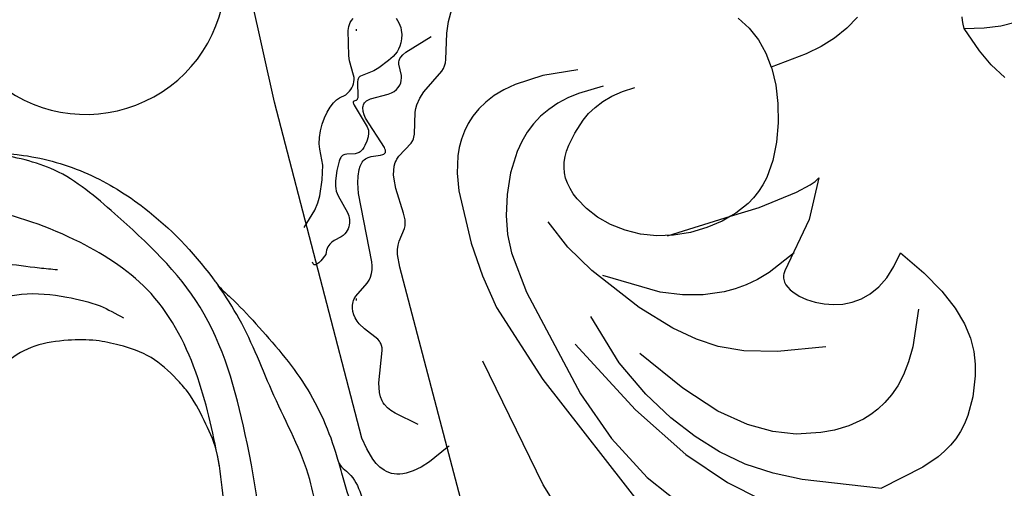
# Model space of a CAD drawing. Units: millimetres. Extents: x 1495 to 4015, y 1206 to 1800.
# Drawn here: x 3588 to 3646, y 1609 to 1637 of the extents above; entities that cross this region are included whole.
import ezdxf
from ezdxf.xclip import XClip

# ---------------------------------------------------------------- set-up
doc = ezdxf.new("R2010")
doc.units = ezdxf.units.MM
doc.header["$XCLIPFRAME"] = 2
doc.linetypes.add('DOT', pattern=[6.35, 0, -6.35])
doc.linetypes.add('HIDDEN', pattern=[9.525, 6.35, -3.175])
for name, color, linetype in [('2018-圖筆規範-輪廓線', 8, 'Continuous'), ('A-04.尺寸標註', 4, 'Continuous'), ('H&k Decorate detail1', 8, 'Continuous'), ('H-08.木作(細線)', 8, 'Continuous'), ('格子', 1, 'Continuous')]:
    doc.layers.add(name, color=color, linetype=linetype)
doc.layers.add('logo', color=8, linetype='Continuous', plot=False)
doc.styles.get("Standard").update_dxf_attribs({"font": 'arial.ttf'})
doc.styles.add('新細明體', font='PMingLiU.ttf')
doc.dimstyles.new('2', dxfattribs={"dimtxt": 5, "dimasz": 1.5, "dimexe": 1, "dimexo": 1, "dimgap": 0.6, "dimtad": 2, "dimdec": 0, "dimtxsty": '新細明體', "dimblk": 'ARCHTICK', "dimcen": 5, "dimclrd": 8, "dimclre": 8, "dimclrt": 4, "dimadec": 0, "dimazin": 0, "dimtfac": 1, "dimtdec": 0, "dimtix": 1, "dimtmove": 2, "dimatfit": 3, "dimldrblk": 'OPEN90', "dimfxl": 1.25, "dimlwd": 9, "dimlwe": 9, "dimarcsym": 0})

# ---------------------------------------------------------------- blocks, each defined once
blk = doc.blocks.new('WC-8137S')
blk.add_arc((219.23, -1.903), 7.934, 190.8579, 317.2468)
blk = doc.blocks.new('WC-8222R')
for p, q in [((50.288, 47.064), (51.225, 46.447)), ((51.225, 46.447), (52.181, 45.971)), ((52.181, 45.971), (53.697, 45.412)), ((53.697, 45.412), (53.949, 45.413)), ((53.949, 45.413), (54.182, 45.434)), ((54.182, 45.434), (54.394, 45.476)), ((33.563, 41.072), (32.379, 40.633)), ((34.232, 41.241), (33.563, 41.072)), ((34.967, 41.344), (34.232, 41.241)), ((35.784, 41.344), (34.967, 41.344)), ((36.702, 41.205), (35.784, 41.344)), ((37.736, 40.892), (36.702, 41.205)), ((38.905, 40.367), (37.736, 40.892)), ((32.379, 40.633), (31.382, 40.08)), ((40.223, 39.595), (38.905, 40.367)), ((30.951, 39.762), (30.564, 39.417)), ((31.382, 40.08), (30.951, 39.762)), ((30.564, 39.417), (30.219, 39.046)), ((41.709, 38.539), (40.223, 39.595)), ((55.871, 39.452), (55.39, 38.662)), ((29.915, 38.65), (29.651, 38.228)), ((30.219, 39.046), (29.915, 38.65)), ((41.012, 37.965), (41.709, 38.539)), ((55.39, 38.662), (54.996, 37.826)), ((29.651, 38.228), (29.421, 37.775)), ((40.465, 37.384), (41.012, 37.965)), ((29.421, 37.775), (29.04, 36.753)), ((40.058, 36.798), (40.465, 37.384)), ((54.996, 37.826), (54.702, 36.933)), ((39.777, 36.213), (40.058, 36.798)), ((54.702, 36.933), (54.492, 35.97)), ((29.04, 36.753), (28.43, 34.073)), ((39.612, 35.63), (39.777, 36.213)), ((39.549, 35.055), (39.612, 35.63)), ((54.492, 35.97), (54.243, 33.771)), ((39.577, 34.491), (39.549, 35.055)), ((39.684, 33.941), (39.577, 34.491)), ((47.181, 34.919), (44.927, 33.758)), ((46.9, 34.313), (47.034, 34.654)), ((47.034, 34.654), (47.181, 34.919)), ((39.858, 33.411), (39.684, 33.941)), ((46.671, 33.431), (46.9, 34.313)), ((40.087, 32.915), (39.858, 33.411)), ((44.927, 33.758), (42.321, 31.616)), ((46.341, 31.055), (46.671, 33.431)), ((50.942, 33.366), (49.852, 32.992)), ((52.051, 33.625), (50.942, 33.366)), ((53.128, 33.763), (52.051, 33.625)), ((54.154, 33.776), (53.128, 33.763)), ((54.242, 33.765), (54.154, 33.776)), ((40.361, 32.467), (40.087, 32.915)), ((49.852, 32.992), (48.84, 32.509)), ((40.668, 32.081), (40.361, 32.467)), ((48.84, 32.509), (47.961, 31.925)), ((40.997, 31.774), (40.668, 32.081)), ((41.166, 31.654), (40.997, 31.774)), ((41.337, 31.559), (41.166, 31.654)), ((41.508, 31.492), (41.337, 31.559)), ((42.164, 31.526), (42.085, 31.493)), ((42.321, 31.616), (42.164, 31.526)), ((47.588, 31.597), (47.261, 31.247)), ((47.961, 31.925), (47.588, 31.597)), ((41.677, 31.452), (41.508, 31.492)), ((41.761, 31.444), (41.677, 31.452)), ((41.843, 31.444), (41.761, 31.444)), ((41.925, 31.452), (41.843, 31.444)), ((42.006, 31.468), (41.925, 31.452)), ((42.085, 31.493), (42.006, 31.468)), ((46.243, 29.277), (46.341, 31.055)), ((47.261, 31.247), (46.975, 30.876)), ((46.73, 30.484), (46.346, 29.641)), ((46.975, 30.876), (46.73, 30.484)), ((46.346, 29.641), (46.243, 29.277)), ((24.412, 9.826), (36.999, 9.665)), ((36.999, 9.665), (36.431, 8.451)), ((36.431, 8.451), (36.248, 7.884)), ((36.248, 7.884), (36.144, 7.383)), ((36.144, 7.383), (36.114, 6.944)), ((36.114, 6.944), (36.125, 6.747)), ((36.125, 6.747), (36.151, 6.563)), ((36.151, 6.563), (36.192, 6.392)), ((36.192, 6.392), (36.248, 6.234)), ((36.248, 6.234), (36.317, 6.087)), ((36.317, 6.087), (36.399, 5.952)), ((36.399, 5.952), (36.493, 5.828)), ((36.493, 5.828), (36.598, 5.715)), ((36.598, 5.715), (36.837, 5.516)), ((36.837, 5.516), (37.111, 5.352)), ((37.111, 5.352), (37.413, 5.217)), ((37.413, 5.217), (38.074, 5.02)), ((38.074, 5.02), (38.768, 4.886)), ((38.768, 4.886), (59.354, 4.697)), ((59.354, 4.697), (69.668, 4.958))]:
    blk.add_line(p, q)
at = {"layer": 'H&k Decorate detail1'}
for p, q in [((53.315, 47.573), (53.317, 48.441)), ((53.436, 46.568), (53.315, 47.573)), ((53.697, 45.412), (53.436, 46.568)), ((38.206, 38.762), (36.119, 37.891)), ((35.313, 37.43), (34.644, 36.957)), ((36.119, 37.891), (35.313, 37.43)), ((34.644, 36.957), (34.097, 36.474)), ((34.097, 36.474), (33.657, 35.984)), ((33.657, 35.984), (33.308, 35.492)), ((33.308, 35.492), (33.035, 35)), ((32.823, 34.512), (32.666, 34.03)), ((33.035, 35), (32.823, 34.512)), ((28.426, 34.06), (30.071, 29.637)), ((32.666, 34.03), (32.487, 33.092)), ((55.114, 33.663), (54.242, 33.762)), ((55.996, 33.423), (55.114, 33.663)), ((56.792, 33.055), (55.996, 33.423)), ((32.487, 33.092), (32.451, 32.202)), ((37.365, 32.89), (37.788, 30.05)), ((57.528, 32.565), (56.792, 33.055)), ((32.451, 32.202), (32.506, 31.377)), ((43.22, 32.42), (42.46, 30.706)), ((32.506, 31.377), (32.769, 29.936)), ((42.46, 30.706), (42.226, 29.928)), ((32.769, 29.936), (33.249, 28.624)), ((37.788, 30.05), (38.303, 28.115)), ((42.226, 29.928), (42.076, 29.196)), ((30.071, 29.637), (30.852, 28.049)), ((42.076, 29.196), (41.999, 28.502)), ((46.028, 25.38), (46.243, 29.277)), ((46.243, 29.277), (46.087, 28.726)), ((33.249, 28.624), (34.014, 27.265)), ((46.087, 28.726), (45.934, 27.752)), ((30.852, 28.049), (31.78, 26.576)), ((38.303, 28.115), (38.931, 26.713)), ((41.999, 28.502), (41.987, 27.841)), ((41.987, 27.841), (42.115, 26.593)), ((45.934, 27.752), (45.893, 26.745)), ((30.97, 25.289), (29.515, 26.993)), ((34.014, 27.265), (35.218, 25.769)), ((31.78, 26.576), (32.851, 25.267)), ((38.931, 26.713), (39.672, 25.557)), ((42.115, 26.593), (42.403, 25.394)), ((45.893, 26.745), (45.969, 25.738)), ((35.218, 25.769), (37.035, 24.071)), ((45.969, 25.738), (46.172, 24.764)), ((33.187, 23.304), (30.97, 25.289)), ((32.851, 25.267), (34.08, 24.083)), ((39.672, 25.557), (40.625, 24.356)), ((42.403, 25.394), (42.886, 24.148)), ((54.975, 24.859), (55.016, 25.622)), ((32.42, 20.742), (27.06, 24.874)), ((46.172, 24.764), (46.504, 23.85)), ((54.859, 24.182), (54.975, 24.859)), ((34.08, 24.083), (35.505, 22.965)), ((37.035, 24.071), (39.641, 22.103)), ((40.625, 24.356), (42.308, 22.723)), ((42.886, 24.148), (44.673, 21.083)), ((54.681, 23.583), (54.859, 24.182)), ((46.504, 23.85), (46.949, 23.014)), ((54.451, 23.054), (54.681, 23.583)), ((55.559, 23.825), (55.493, 22.31)), ((36.467, 21.044), (33.187, 23.304)), ((35.505, 22.965), (37.226, 21.867)), ((46.949, 23.014), (47.487, 22.269)), ((54.183, 22.59), (54.451, 23.054)), ((42.308, 22.723), (45.119, 20.52)), ((47.487, 22.269), (48.097, 21.628)), ((53.887, 22.183), (54.183, 22.59)), ((55.493, 22.31), (55.383, 21.617)), ((56.86, 22.607), (57.032, 20.496)), ((37.226, 21.867), (39.416, 20.778)), ((48.097, 21.628), (48.758, 21.103)), ((53.261, 21.511), (53.887, 22.183)), ((55.383, 21.617), (55.22, 20.968)), ((41.112, 18.517), (36.467, 21.044)), ((48.758, 21.103), (49.446, 20.707)), ((52.647, 20.992), (53.261, 21.511)), ((39.54, 16.144), (29.491, 20.609)), ((35.171, 19.256), (32.42, 20.742)), ((39.416, 20.778), (42.49, 19.803)), ((45.119, 20.52), (46.8, 19.492)), ((49.446, 20.707), (49.792, 20.561)), ((49.792, 20.561), (50.137, 20.452)), ((50.137, 20.452), (50.476, 20.38)), ((51.439, 20.406), (51.745, 20.495)), ((51.745, 20.495), (52.046, 20.622)), ((52.046, 20.622), (52.346, 20.788)), ((52.346, 20.788), (52.647, 20.992)), ((55.22, 20.968), (55, 20.36)), ((57.032, 20.496), (56.921, 18.785)), ((50.476, 20.38), (50.807, 20.348)), ((50.807, 20.348), (51.127, 20.357)), ((51.127, 20.357), (51.439, 20.406)), ((55, 20.36), (54.724, 19.795)), ((46.8, 19.492), (48.541, 18.721)), ((54.388, 19.27), (53.991, 18.786)), ((54.724, 19.795), (54.388, 19.27)), ((38.173, 18.108), (35.171, 19.256)), ((53.991, 18.786), (53.534, 18.343)), ((56.921, 18.785), (56.774, 18.062)), ((44.799, 16.464), (38.173, 18.108)), ((53.534, 18.343), (53.025, 17.94)), ((24.295, 17.703), (33.476, 14.655)), ((53.025, 17.94), (51.896, 17.256)), ((56.774, 18.062), (56.573, 17.42)), ((51.896, 17.256), (50.693, 16.736)), ((56.573, 17.42), (56.324, 16.851)), ((47.291, 16.16), (44.799, 16.464)), ((49.504, 16.383), (48.389, 16.196)), ((50.693, 16.736), (49.504, 16.383)), ((56.033, 16.349), (55.705, 15.908)), ((56.324, 16.851), (56.033, 16.349)), ((44.352, 14.519), (39.54, 16.144)), ((48.389, 16.196), (47.291, 16.16)), ((55.705, 15.908), (55.344, 15.523)), ((60.844, 15.59), (61.486, 15.86)), ((61.486, 15.86), (62.149, 16.22)), ((54.952, 15.191), (54.533, 14.907)), ((55.344, 15.523), (54.952, 15.191)), ((59.348, 15.16), (60.844, 15.59)), ((33.476, 14.655), (41.461, 12.955)), ((54.09, 14.668), (53.625, 14.471)), ((54.533, 14.907), (54.09, 14.668)), ((57.801, 13.422), (58.73, 14.758)), ((58.73, 14.758), (58.859, 14.887)), ((58.859, 14.887), (59.003, 14.997)), ((59.003, 14.997), (59.166, 15.086)), ((59.166, 15.086), (59.348, 15.16)), ((60.337, 12.951), (60.877, 14.643)), ((46.374, 14.157), (44.352, 14.519)), ((48.413, 13.982), (46.374, 14.157)), ((51.607, 14.016), (48.413, 13.982)), ((52.641, 14.184), (51.607, 14.016)), ((53.625, 14.471), (52.641, 14.184)), ((56.953, 12.733), (57.143, 12.843)), ((57.143, 12.843), (57.493, 13.109)), ((57.493, 13.109), (57.801, 13.422)), ((60.235, 12.752), (60.337, 12.951)), ((61.162, 12.901), (60.95, 12.811)), ((61.408, 12.974), (61.162, 12.901)), ((61.68, 13.015), (61.408, 12.974)), ((61.825, 13.019), (61.68, 13.015)), ((61.974, 13.01), (61.825, 13.019)), ((62.125, 12.985), (61.974, 13.01)), ((62.279, 12.944), (62.125, 12.985)), ((62.435, 12.883), (62.279, 12.944)), ((55.327, 12.203), (55.505, 12.288)), ((55.505, 12.288), (56.754, 12.641)), ((56.754, 12.641), (56.953, 12.733)), ((58.649, 12.225), (58.78, 12.295)), ((58.78, 12.295), (58.918, 12.344)), ((58.918, 12.344), (59.059, 12.372)), ((59.059, 12.372), (59.757, 12.382)), ((59.757, 12.382), (59.822, 12.396)), ((59.822, 12.396), (59.886, 12.418)), ((59.886, 12.418), (59.949, 12.448)), ((59.949, 12.448), (60.01, 12.486)), ((60.01, 12.486), (60.069, 12.535)), ((60.069, 12.535), (60.126, 12.596)), ((60.126, 12.596), (60.235, 12.752)), ((60.37, 12.317), (60.272, 12.168)), ((60.482, 12.457), (60.37, 12.317)), ((60.614, 12.587), (60.482, 12.457)), ((60.769, 12.705), (60.614, 12.587)), ((60.95, 12.811), (60.769, 12.705)), ((54.46, 11.075), (55.033, 11.958)), ((55.033, 11.958), (55.169, 12.095)), ((55.169, 12.095), (55.245, 12.153)), ((55.245, 12.153), (55.327, 12.203)), ((58.201, 11.547), (58.253, 11.727)), ((58.253, 11.727), (58.326, 11.884)), ((58.326, 11.884), (58.419, 12.02)), ((58.419, 12.02), (58.527, 12.133)), ((58.527, 12.133), (58.649, 12.225)), ((60.104, 11.851), (59.826, 11.183)), ((60.272, 12.168), (60.104, 11.851)), ((58.152, 10.262), (58.173, 11.346)), ((58.173, 11.346), (58.201, 11.547)), ((59.826, 11.183), (59.728, 10.862)), ((50.531, 10.482), (50.712, 10.513)), ((50.712, 10.513), (51.116, 10.521)), ((51.116, 10.521), (52.639, 10.424)), ((53.466, 10.502), (53.717, 10.566)), ((53.717, 10.566), (53.946, 10.654)), ((53.946, 10.654), (54.147, 10.769)), ((54.147, 10.769), (54.235, 10.837)), ((54.235, 10.837), (54.316, 10.911)), ((54.316, 10.911), (54.46, 11.075)), ((59.728, 10.862), (59.617, 10.016)), ((49.566, 9.869), (50.21, 10.342)), ((50.21, 10.342), (50.364, 10.425)), ((50.364, 10.425), (50.531, 10.482)), ((52.639, 10.424), (53.199, 10.459)), ((53.199, 10.459), (53.466, 10.502)), ((54.779, 10.024), (54.78, 10.171)), ((54.828, 9.474), (54.779, 10.024)), ((54.78, 10.171), (54.79, 10.233)), ((54.79, 10.233), (54.798, 10.26)), ((54.798, 10.26), (54.809, 10.285)), ((54.809, 10.285), (54.822, 10.307)), ((54.822, 10.307), (54.838, 10.326)), ((54.838, 10.326), (54.856, 10.342)), ((54.856, 10.342), (54.878, 10.356)), ((54.878, 10.356), (54.904, 10.366)), ((54.904, 10.366), (54.932, 10.373)), ((54.932, 10.373), (54.963, 10.377)), ((54.963, 10.377), (54.998, 10.378)), ((54.998, 10.378), (55.075, 10.373)), ((55.075, 10.373), (55.162, 10.358)), ((55.162, 10.358), (57.117, 9.696)), ((58.022, 9.866), (58.063, 9.929)), ((58.063, 9.929), (58.095, 10.001)), ((58.095, 10.001), (58.12, 10.081)), ((58.12, 10.081), (58.152, 10.262)), ((59.582, 9.937), (59.557, 9.901)), ((59.602, 9.975), (59.582, 9.937)), ((59.617, 10.016), (59.602, 9.975)), ((60.952, 9.631), (62.415, 9.96)), ((62.415, 9.96), (62.522, 9.996)), ((62.522, 9.996), (62.628, 10.044)), ((62.628, 10.044), (62.733, 10.106)), ((62.733, 10.106), (62.836, 10.185)), ((62.836, 10.185), (62.936, 10.284)), ((62.936, 10.284), (63.031, 10.406)), ((37.063, 9.801), (36.999, 9.665)), ((36.999, 9.665), (48.067, 9.523)), ((48.067, 9.523), (48.813, 9.583)), ((48.813, 9.583), (49.107, 9.656)), ((49.107, 9.656), (49.355, 9.754)), ((49.355, 9.754), (49.566, 9.869)), ((54.82, 9.285), (54.828, 9.474)), ((55.789, 9.44), (55.557, 9.269)), ((56.016, 9.57), (55.789, 9.44)), ((56.208, 9.652), (56.016, 9.57)), ((56.298, 9.674), (56.208, 9.652)), ((56.389, 9.685), (56.298, 9.674)), ((56.486, 9.683), (56.389, 9.685)), ((56.593, 9.668), (56.486, 9.683)), ((58.04, 9.228), (56.593, 9.668)), ((57.117, 9.696), (57.334, 9.664)), ((57.334, 9.664), (57.531, 9.658)), ((57.531, 9.658), (57.621, 9.665)), ((57.621, 9.665), (57.705, 9.679)), ((57.705, 9.679), (57.783, 9.7)), ((57.783, 9.7), (57.853, 9.729)), ((57.853, 9.729), (57.917, 9.767)), ((57.917, 9.767), (57.974, 9.812)), ((57.974, 9.812), (58.022, 9.866)), ((58.273, 9.387), (58.261, 9.265)), ((58.281, 9.414), (58.273, 9.387)), ((58.293, 9.441), (58.281, 9.414)), ((58.302, 9.454), (58.293, 9.441)), ((58.311, 9.467), (58.302, 9.454)), ((58.323, 9.48), (58.311, 9.467)), ((58.337, 9.492), (58.323, 9.48)), ((58.37, 9.515), (58.337, 9.492)), ((58.413, 9.537), (58.37, 9.515)), ((58.464, 9.557), (58.413, 9.537)), ((59.33, 9.762), (58.464, 9.557)), ((58.978, 9.252), (59.064, 9.34)), ((59.064, 9.34), (59.16, 9.422)), ((59.16, 9.422), (59.265, 9.494)), ((59.265, 9.494), (59.379, 9.552)), ((59.443, 9.81), (59.33, 9.762)), ((59.379, 9.552), (59.5, 9.594)), ((59.488, 9.838), (59.443, 9.81)), ((59.526, 9.868), (59.488, 9.838)), ((59.5, 9.594), (59.629, 9.618)), ((59.557, 9.901), (59.526, 9.868)), ((59.629, 9.618), (59.763, 9.626)), ((59.763, 9.626), (60.646, 9.587)), ((60.646, 9.587), (60.952, 9.631)), ((54.432, 8.697), (54.58, 8.816)), ((54.58, 8.816), (54.643, 8.881)), ((54.643, 8.881), (54.698, 8.952)), ((54.698, 8.952), (54.744, 9.028)), ((54.744, 9.028), (54.78, 9.109)), ((54.78, 9.109), (54.805, 9.195)), ((54.805, 9.195), (54.82, 9.285)), ((55.228, 8.772), (55.221, 8.711)), ((55.241, 8.833), (55.228, 8.772)), ((55.261, 8.893), (55.241, 8.833)), ((55.289, 8.952), (55.261, 8.893)), ((55.361, 9.064), (55.289, 8.952)), ((55.452, 9.17), (55.361, 9.064)), ((55.557, 9.269), (55.452, 9.17)), ((58.144, 9.21), (58.04, 9.228)), ((58.181, 9.208), (58.144, 9.21)), ((58.197, 9.209), (58.181, 9.208)), ((58.21, 9.212), (58.197, 9.209)), ((58.221, 9.215), (58.21, 9.212)), ((58.231, 9.22), (58.221, 9.215)), ((58.239, 9.225), (58.231, 9.22)), ((58.246, 9.232), (58.239, 9.225)), ((58.251, 9.239), (58.246, 9.232)), ((58.256, 9.247), (58.251, 9.239)), ((58.259, 9.256), (58.256, 9.247)), ((58.261, 9.265), (58.259, 9.256)), ((58.657, 8.482), (58.757, 8.89)), ((58.757, 8.89), (58.793, 8.976)), ((58.793, 8.976), (58.842, 9.066)), ((58.842, 9.066), (58.904, 9.159)), ((58.904, 9.159), (58.978, 9.252)), ((38.749, 8.338), (39.722, 7.161)), ((48.768, 8.005), (52.887, 8.215)), ((52.887, 8.215), (53.515, 8.33)), ((53.515, 8.33), (53.887, 8.438)), ((53.887, 8.438), (54.262, 8.596)), ((54.262, 8.596), (54.432, 8.697)), ((55.221, 8.711), (55.224, 8.585)), ((55.224, 8.585), (55.317, 8.093)), ((58.456, 8.072), (58.585, 8.293)), ((58.585, 8.293), (58.657, 8.482)), ((47.753, 7.575), (47.91, 7.71)), ((47.91, 7.71), (48.092, 7.817)), ((48.092, 7.817), (48.297, 7.9)), ((48.297, 7.9), (48.523, 7.961)), ((48.523, 7.961), (48.768, 8.005)), ((55.13, 7.623), (55.03, 7.552)), ((55.213, 7.701), (55.13, 7.623)), ((55.247, 7.742), (55.213, 7.701)), ((55.275, 7.785), (55.247, 7.742)), ((55.297, 7.831), (55.275, 7.785)), ((55.313, 7.878), (55.297, 7.831)), ((55.322, 7.929), (55.313, 7.878)), ((55.317, 8.093), (55.325, 7.981)), ((55.325, 7.981), (55.322, 7.929)), ((58.026, 7.578), (58.268, 7.829)), ((58.268, 7.829), (58.456, 8.072)), ((39.722, 7.161), (39.937, 6.96)), ((41.714, 6.664), (43.516, 7.317)), ((43.516, 7.317), (43.665, 7.349)), ((43.665, 7.349), (43.808, 7.358)), ((43.808, 7.358), (43.877, 7.353)), ((43.877, 7.353), (43.946, 7.342)), ((43.946, 7.342), (44.015, 7.323)), ((44.015, 7.323), (44.085, 7.297)), ((44.085, 7.297), (44.226, 7.221)), ((44.226, 7.221), (45.014, 6.607)), ((47.028, 6.575), (47.615, 7.42)), ((47.615, 7.42), (47.753, 7.575)), ((50.922, 7.032), (50.837, 6.943)), ((51.013, 7.108), (50.922, 7.032)), ((51.11, 7.172), (51.013, 7.108)), ((51.211, 7.225), (51.11, 7.172)), ((51.314, 7.267), (51.211, 7.225)), ((51.417, 7.299), (51.314, 7.267)), ((51.52, 7.321), (51.417, 7.299)), ((51.625, 7.333), (51.52, 7.321)), ((51.733, 7.335), (51.625, 7.333)), ((51.958, 7.313), (51.733, 7.335)), ((53.046, 7.001), (51.958, 7.313)), ((53.939, 7.07), (53.644, 6.994)), ((54.514, 7.3), (53.939, 7.07)), ((55.03, 7.552), (54.514, 7.3)), ((57.033, 6.913), (57.395, 7.107)), ((57.395, 7.107), (57.732, 7.333)), ((57.732, 7.333), (58.026, 7.578)), ((39.937, 6.96), (40.154, 6.798)), ((40.154, 6.798), (40.378, 6.678)), ((40.378, 6.678), (40.496, 6.634)), ((40.496, 6.634), (40.617, 6.601)), ((40.617, 6.601), (40.875, 6.566)), ((40.875, 6.566), (41.148, 6.569)), ((41.148, 6.569), (41.714, 6.664)), ((45.014, 6.607), (45.379, 6.381)), ((46.814, 6.388), (46.89, 6.444)), ((46.89, 6.444), (47.028, 6.575)), ((50.646, 6.596), (50.53, 6.14)), ((50.698, 6.726), (50.646, 6.596)), ((50.762, 6.841), (50.698, 6.726)), ((50.837, 6.943), (50.762, 6.841)), ((53.196, 6.977), (53.046, 7.001)), ((53.346, 6.967), (53.196, 6.977)), ((53.495, 6.973), (53.346, 6.967)), ((53.644, 6.994), (53.495, 6.973)), ((54.188, 6.322), (55.038, 6.558)), ((55.038, 6.558), (56.005, 6.619)), ((56.005, 6.619), (56.32, 6.662)), ((56.32, 6.662), (56.667, 6.761)), ((56.667, 6.761), (57.033, 6.913)), ((45.379, 6.381), (45.575, 6.298)), ((45.575, 6.298), (45.775, 6.24)), ((45.775, 6.24), (45.978, 6.207)), ((45.978, 6.207), (46.179, 6.2)), ((46.179, 6.2), (46.374, 6.219)), ((46.374, 6.219), (46.56, 6.266)), ((46.56, 6.266), (46.733, 6.34)), ((46.733, 6.34), (46.814, 6.388)), ((50.431, 5.904), (50.383, 5.828)), ((50.47, 5.982), (50.431, 5.904)), ((50.53, 6.14), (50.47, 5.982)), ((52.934, 5.731), (53.316, 5.947)), ((53.316, 5.947), (54.188, 6.322)), ((49.848, 5.445), (49.557, 5.071)), ((49.973, 5.497), (49.848, 5.445)), ((50.082, 5.554), (49.973, 5.497)), ((50.177, 5.617), (50.082, 5.554)), ((50.257, 5.684), (50.177, 5.617)), ((50.326, 5.754), (50.257, 5.684)), ((50.383, 5.828), (50.326, 5.754)), ((51.709, 4.605), (52.565, 5.464)), ((52.565, 5.464), (52.934, 5.731)), ((49.407, 4.752), (49.405, 4.729)), ((49.405, 4.729), (49.405, 4.708)), ((49.405, 4.708), (49.408, 4.689)), ((49.418, 4.803), (49.407, 4.752)), ((49.408, 4.689), (49.413, 4.671)), ((49.413, 4.671), (49.42, 4.655)), ((49.438, 4.86), (49.418, 4.803)), ((49.468, 4.923), (49.438, 4.86)), ((49.557, 5.071), (49.468, 4.923)), ((49.42, 4.655), (49.43, 4.64)), ((49.43, 4.64), (49.442, 4.628)), ((49.442, 4.628), (49.457, 4.616)), ((49.457, 4.616), (49.474, 4.607)), ((49.474, 4.607), (49.493, 4.599)), ((49.493, 4.599), (49.515, 4.593)), ((49.515, 4.593), (49.539, 4.588)), ((49.539, 4.588), (49.594, 4.584))]:
    blk.add_line(p, q, dxfattribs=at)
blk = doc.blocks.new('logo')
at = {"layer": 'logo'}
h = blk.add_hatch(color=256, dxfattribs=at)
edge = h.paths.add_edge_path()
edge.add_ellipse((0, 1), major_axis=(0.323, 0.566), ratio=0.659111, start_angle=263.8576, end_angle=429.825)
edge.add_arc((0, 1), 0.399, 258.9967, 261.058)
edge.add_ellipse((0, 1), major_axis=(0.314, 0.551), ratio=0.659838, start_angle=263.243, end_angle=428.5195, ccw=False)
edge.add_arc((0, 0), 0.0433, 263.9962, 282.4455)
edge = h.paths.add_edge_path()
edge.add_ellipse((0, 1), major_axis=(0.314, 0.551), ratio=0.659838, start_angle=70.2744, end_angle=262.8394, ccw=False)
edge.add_arc((0, 1), 0.237, 245.2323, 248.2557, ccw=False)
edge.add_ellipse((0, 1), major_axis=(0.323, 0.566), ratio=0.659111, start_angle=71.1999, end_angle=263.5875)
edge.add_arc((0, 0), 0.0389, 266.4658, 288.3928, ccw=False)
edge = h.paths.add_edge_path(flags=17)
edge.add_line((0, 1), (0, 1))
edge.add_arc((0, 1), 0.399, 261.058, 296.4699, ccw=False)
edge.add_ellipse((0, 1), major_axis=(0.314, 0.551), ratio=0.659838, start_angle=68.5195, end_angle=70.2744)
edge.add_arc((0, 1), 0.237, 248.2557, 287.7329)
edge.add_arc((0, 1), 0.155, 119.2735, 139.7006)
edge.add_arc((0, 1), 0.526, 137.2638, 146.3296)
edge.add_arc((1, 0), 0.794, 150.4954, 153.1332)
edge.add_arc((0, 0), 0.799, 100.8186, 103.2077, ccw=False)
edge.add_arc((0, 1), 0.325, 138.9231, 148.8948, ccw=False)
edge.add_arc((1, 0), 0.758, 124.4657, 138.4002, ccw=False)
edge = h.paths.add_edge_path()
edge.add_arc((0, 1), 0.237, 233.3596, 245.2323)
edge.add_ellipse((0, 1), major_axis=(0.323, 0.566), ratio=0.659111, start_angle=69.825, end_angle=71.1999, ccw=False)
edge.add_arc((0, 1), 0.399, 251.1923, 258.9967, ccw=False)
h.paths.add_polyline_path([(0, 1, -0.021859), (0, 1, -0.004955), (0, 1, 0.012967), (0, 1, 0.223317), (0, 1, 0.425243), (0, 1, 0.393247), (0, 1, -0.084558), (0, 1, 0.019194), (0, 1, 0.004726), (0, 1, 0.021148), (0, 1, -0.080721), (0, 1, -0.104113), (0, 1, -0.094873), (0, 1, -0.207877), (0, 1, -0.223034), (0, 1, -0.16869)], flags=17)
h.paths.add_polyline_path([(0, 1, 0.088592), (0, 1, 0.140724), (0, 1, -0.012272), (0, 1, -0.041532), (0, 1, 0.005558), (0, 1, -0.187874)], flags=17)
h.paths.add_polyline_path([(0, 1, 0.011592), (0, 1, 0.056884), (0, 1, -0.271208), (0, 1, -0.679677), (0, 1, -0.290071), (0, 1, -0.103922), (0, 1, 0.053349), (0, 1, -0.004508), (0, 1, 0.220604), (0, 1, -0.015501), (0, 1, 0.008768), (0, 1, 0.029539), (0, 1, 1.009367)], flags=17)
h.paths.add_polyline_path([(0, 1, -0.008928), (0, 1, -0.347678), (0, 1, 0.00727), (0, 1, -0.035606), (0, 1, 0.01139), (0, 1, 0.012101), (0, 1, 0.461639)], flags=17)
h.paths.add_polyline_path([(0, 1, 0.433181), (0, 1, 0.04486), (0, 1, -0.026783), (0, 1, -0.142026), (0, 1, -0.307429), (0, 1, -0.953401), (0, 1, 0.069613), (0, 1, 0.042891), (0, 1, -0.067719), (0, 1, 0.893379)], flags=17)
h.paths.add_polyline_path([(0, 1, -0.009243), (0, 1, -0.026651), (0, 1, 0.013684), (0, 1, 0.174326), (0, 1, 0.391287), (0, 1, 0.210555), (0, 1), (0, 1, 0.001326), (0, 1, -0.005065), (0, 1, -0.027528), (0, 1, -0.195292), (0, 1, -0.659298)], flags=17)
h.paths.add_polyline_path([(0, 1, 0.023127), (0, 1, 0.184672), (0, 1, 0.098355), (0, 1, -0.009788), (0, 1, -0.240413)], flags=17)
h.paths.add_polyline_path([(0, 1, -0.002039), (0, 1, 0.07599), (0, 1, 0.108431), (0, 1, -0.004552), (0, 1, -0.028332), (0, 1, -0.123708)], flags=17)
h.paths.add_polyline_path([(0, 1, -0.55173), (0, 1, -0.18979), (0, 1, -0.013881), (0, 1, 0.011039), (0, 1, 0.022162), (0, 1, -0.010966), (0, 1, -0.001761), (0, 1, 0.034744), (0, 1, 0.086103), (0, 1, 0.506659), (0, 1, 0.355205), (0, 1, 0.093422), (0, 1, 0.017263), (0, 1, -0.31391)], flags=17)
h.paths.add_polyline_path([(0, 1, -0.009702), (0, 1, -0.004936), (0, 1, -0.035369), (0, 1, -0.002587), (0, 1, 0.014405), (0, 1, -0.020509)], flags=17)
h.paths.add_polyline_path([(0, 1, -0.007857), (0, 1, 0.009702), (0, 1, 0.020509), (0, 1, 0.000681), (0, 1, -0.002588), (0, 0, -0.013713), (0, 1, -0.01198)], flags=17)
h.paths.add_polyline_path([(0, 0, -0.036579), (0, 1, 0.01198), (0, 1, 0.013411), (0, 0, 0.001089), (0, 0, 0.015933), (0, 0, -0.190203), (0, 0, -0.266161), (0, 0, -0.207317), (0, 0, -0.064593), (0, 0, -0.001017), (0, 1, -0.000681), (0, 1, 0.152538), (0, 0, 0.230241), (0, 0, 0.234095), (0, 0, 0.172717), (0, 0, 0.028132), (0, 0, -0.014352), (0, 0, 0.062016), (0, 0, 0.349487), (0, 0, 0.392407), (0, 1, 0.130108), (0, 1, 0.001865), (0, 1, -0.054721), (0, 1, 0.014593), (0, 1, 0.007857), (0, 1, -0.01108), (0, 1, -0.100678), (0, 1, -0.349203), (0, 1, -0.402437), (0, 0, -0.009974), (0, 0, 0.613372), (0, 0, 0.175713), (0, 0, -0.002484), (0, 0, -0.463644), (0, 0, -0.513768), (0, 0, -0.075052), (0, 0, 0.007944)], flags=17)
h.paths.add_polyline_path([(0, 0, -0.062016), (0, 0, -0.007786), (0, 0, 0.027572), (0, 0, 0.0582), (0, 0, 0.26466), (0, 0, 0.315327), (0, 0, -0.025867), (0, 0, -0.380363), (0, 0, -0.153954), (0, 0, -0.090831)], flags=17)
h.paths.add_polyline_path([(0, 0, 0.336432), (0, 0, 0.025867), (0, 0, 0.026394), (0, 0, -0.025927), (0, 0, -0.173285), (0, 0, -0.685315), (0, 0, -0.491027), (0, 0, -0.040547), (0, 0, 0.025927), (0, 0, 0.139653), (0, 0, 1.004843)], flags=17)
h.paths.add_polyline_path([(0, 1, 0.143839), (0, 1, 0.069213), (0, 1, -0.088592), (0, 1, 0.404636)], flags=17)
h.paths.add_polyline_path([(0, 1, -0.01627), (0, 1, -0.069213), (0, 1, 0.037626), (0, 1, -0.082213), (0, 1, 0.004306), (0, 1, 0.008989), (0, 1, -0.006474), (0, 1, -0.136946), (0, 1, 0.054668)], flags=17)
for points in [[(0, 1, 0.019194), (0, 1, 0.004726), (0, 1, -0.044587), (0, 1, -0.07623), (0, 1, -0.235864), (0, 1, -0.450297), (0, 1, -0.16869), (0, 1, -0.021859), (0, 1, -0.004955), (0, 1, 0.012967), (0, 1, 0.223317), (0, 1, 0.425243), (0, 1, 0.393247), (0, 1, -0.084558)], [(0, 1, -0.206522), (0, 1, 0.207877), (0, 1, 0.024305), (0, 1, -0.043373)], [(0, 1, -0.011039), (0, 1, -0.017263), (0, 1, 0.004552), (0, 1, 0.002587), (0, 1, 0.035369)]]:
    blk.add_hatch(color=256, dxfattribs=at).paths.add_polyline_path(points)
h = blk.add_hatch(color=256, dxfattribs=at)
h.paths.add_polyline_path([(0, 1, 0.041532), (0, 1, 0.012272), (0, 1, 0.004508), (0, 1, -0.053349), (0, 1, -0.056884), (0, 1, 0.008928)])
h.paths.add_polyline_path([(0, 1, -0.008989), (0, 1, 0.010425), (0, 1, 0.004955), (0, 1, -0.019194)])
h.paths.add_polyline_path([(0, 1, 0.136946), (0, 1, -0.008768), (0, 1, 0.015501)])
h.paths.add_polyline_path([(0, 1, 0.026783), (0, 1, 0.026651), (0, 1, -0.023127), (0, 1, -0.042891)])
h.paths.add_polyline_path([(0, 1, -0.01139), (0, 1, -0.098355), (0, 1, 0.027528), (0, 1, 0.005065), (0, 1, 0.002039)])
h = blk.add_hatch(color=256, dxfattribs=at)
edge = h.paths.add_edge_path()
edge.add_ellipse((0, 1), major_axis=(0.314, 0.551), ratio=0.659838, start_angle=68.5195, end_angle=70.2744, ccw=False)
edge.add_arc((0, 1), 0.399, 258.9967, 261.058, ccw=False)
edge.add_ellipse((0, 1), major_axis=(0.323, 0.566), ratio=0.659111, start_angle=69.825, end_angle=71.1999)
edge.add_arc((0, 1), 0.237, 245.2323, 248.2557)
blk.add_line((0, 1), (0, 1), dxfattribs=at)
blk.add_line((0, 1), (0, 1), dxfattribs=at)
at = {"layer": 'logo', "lineweight": 0}
blk.add_line((0, 1), (0, 1), dxfattribs=at)
blk.add_line((0, 1), (0, 1), dxfattribs=at)
at = {"layer": 'logo'}
for points in [[(0, 1, 0.200172), (0, 1, -0.066965)], [(0, 1, 0.002733), (0, 1)], [(0, 1, 0.060876), (0, 1, 0.137716), (0, 1, -0.393247), (0, 1, 79.578459)], [(0, 1, -0.425243), (0, 1, -0.223317), (0, 1, -0.027703), (0, 1, 0.082213), (0, 1, -0.037626), (0, 1, -0.143839), (0, 1, -0.872775)], [(0, 1, 0.089367), (0, 1, 0.028397)], [(0, 1, 0.039578), (0, 1, 0.021193), (0, 1, 0.700396)], [(0, 1, 0.021148), (0, 1, 0.658186)], [(0, 1, -0.434531), (0, 1, -0.16869), (0, 1, 0.909183)], [(0, 1, -0.056349), (0, 1, 0.070229), (0, 1, 0.769245)], [(0, 1, -0.105013), (0, 1, 0.404636), (0, 1, 1.743742)], [(0, 1, 0.216717), (0, 1, 0.638327)], [(0, 1, -0.329321), (0, 1, -0.679677), (0, 1, 0.415871)], [(0, 1, -0.290071), (0, 1, -0.539799), (0, 1, 0.00727), (0, 1, -1.51475)], [(0, 1, 0.187874), (0, 1, 0.783226)], [(0, 1, -0.026083), (0, 1, -1.009367), (0, 1, 0.624773)], [(0, 1, -0.416943), (0, 1, 0.828532)], [(0, 1, -0.513007), (0, 1, -1.702754)], [(0, 1, -0.015466), (0, 1, 0.608014)], [(0, 1, -0.338614), (0, 1, -0.659298), (0, 1, -0.100316), (0, 1, 0.893379), (0, 1, 0.433181), (0, 1, 0.289299), (0, 1, 0.081086), (0, 1, -0.684784)], [(0, 1, -0.210555), (0, 1, -0.391287), (0, 1, -0.174326), (0, 1, -0.110406), (0, 1, 0.953401), (0, 1)], [(0, 1, 0.307429), (0, 1, 0.446432), (0, 1, 0.145269), (0, 1, -0.214979)], [(0, 1, 0.059536), (0, 1, 0.18979), (0, 1, 0.55173), (0, 1, 0.38162), (0, 0, -0.007944), (0, 0, -0.007944)], [(0, 0, -0.035926), (0, 0, -0.172717), (0, 0, -0.234095), (0, 0, -0.230241), (0, 0, -0.17359), (0, 1)], [(0, 1, 0.111049), (0, 1, 0.147976), (0, 1, 0.393525)], [(0, 1, 0.086103), (0, 1, 0.506659), (0, 1, 0.355205), (0, 1, 0.113269), (0, 1, 0.583131)], [(0, 1, 0.016972), (0, 0, -0.190203), (0, 0, -0.266161), (0, 0, -0.290937), (0, 1, 0.211969)], [(0, 1, -0.035274), (0, 1, -0.003626), (0, 1, 0.389489)], [(0, 1, -0.130108), (0, 1, -0.392407), (0, 0, -0.420619), (0, 0, -0.420619)], [(0, 1, -0.023063), (0, 1, -0.100678), (0, 1, -0.349203), (0, 1, -0.402437), (0, 0, -0.247136)], [(0, 0, -0.175713), (0, 0, -0.613372), (0, 0)], [(0, 1, 0.241802), (0, 1, 0.575938)], [(0, 0, 0.009974), (0, 0, 0.009974)], [(0, 0, 0.090831), (0, 0, 0.169704), (0, 0)], [(0, 0, 0.513768), (0, 0, 0.463644), (0, 0, 0.463644)], [(0, 0, -0.075052), (0, 0)], [(0, 0, -0.166662), (0, 0, -0.70739)]]:
    blk.add_lwpolyline(points, format="xyb", dxfattribs=at)
at = {"layer": 'logo', "lineweight": 0}
for centre, radius, start, end in [((0, 1), 0.0345, 330.444, 85.9913), ((0, 1), 0.227, 292.2367, 335.222), ((0, 1), 0.581, 283.4362, 286.6173), ((0, 1), 0.187, 179.5483, 182.0782), ((0, 1), 0.256, 281.5539, 286.6322), ((0, 0), 0.406, 108.6958, 111.2089), ((3, -4), 5.41, 114.0704, 114.474), ((0, 1), 0.256, 299.1609, 307.1205), ((0, 1), 0.262, 310.2009, 329.8856), ((0, 1), 0.0613, 327.2799, 74.7579), ((0, 1), 0.137, 82.2276, 160.4489), ((0, 1), 0.581, 279.4802, 283.4362), ((0, 1), 0.187, 109.838, 179.5483), ((0, 1), 0.136, 244.3758, 335.626), ((0, 1), 0.0627, 337.3085, 63.01), ((0, 0), 0.103, 81.5328, 111.1847), ((3, -4), 5.41, 113.6429, 114.0704), ((0, 1), 0.256, 286.6322, 299.1609), ((0, 0), 0.406, 111.2089, 114.5532), ((0, 1), 0.187, 183.2094, 185.01), ((0, 0), 0.577, 112.9982, 115.5374), ((0, 0), 0.29, 94.0374, 117.0335), ((0, 1), 0.0267, 8.5098, 85.5073), ((0, 1), 0.111, 267.175, 354.8617), ((0, 0), 0.0251, 327.1994, 93.2945), ((0, 0), 0.0241, 86.756, 126.6195), ((-1, 0), 1.36, 4.2266, 4.7959), ((-1, 0), 1.36, 3.6768, 5.4974), ((0, 1), 0.187, 185.01, 193.3895), ((0, 0), 0.577, 115.5374, 118.2829), ((0, 0), 0.281, 122.374, 125.4474), ((0, 0), 0.273, 124.9761, 186.879), ((0, 0), 0.545, 7.5429, 8.1488), ((1, 1), 0.32, 186.7897, 186.9458), ((0, 0), 0.329, 122.0966, 156.7882), ((0, 2), 0.875, 285.3109, 288.8633), ((0, 0), 0.462, 102.2567, 104.2662), ((0, 1), 0.131, 121.8036, 128.5716), ((0, 1), 0.101, 147.8295, 328.8978), ((-1, 1), 0.874, 336.959, 339.6154), ((0, 1), 0.114, 23.2852, 36.3079), ((0, 1), 0.116, 281.7653, 342.4614), ((0, 1), 0.0664, 143.3048, 280.117), ((0, 1), 0.11, 60.1861, 124.8898), ((0, 1), 0.114, 36.3079, 60.04), ((0, 1), 0.116, 342.4614, 354.6764), ((0, 1), 0.286, 163.3678, 164.401), ((0, 1), 0.131, 40.8505, 90.6121), ((0, 1), 0.13, 31.6961, 41.2089), ((0, 1), 0.131, 38.0381, 40.8505), ((0, 1), 0.286, 163.3678, 164.401), ((0, 1), 0.116, 342.4614, 354.6764), ((0, 1), 0.114, 23.2852, 36.3079), ((-1, 1), 0.874, 339.6154, 341.6615), ((-1, 1), 0.874, 339.6154, 341.6615), ((0, 1), 0.114, 306.5995, 23.2852), ((2, -3), 4.02, 115.8994, 117.5656), ((0, 1), 0.0383, 297.535, 305.6919), ((0, 1), 0.211, 240.9381, 243.5484), ((-1, 2), 1.97, 292.2914, 295.0645), ((0, 1), 0.13, 292.5765, 31.6961), ((-1, 2), 1.97, 291.8241, 292.2914), ((0, 1), 0.155, 239.2194, 256.6015), ((0, 1), 0.321, 258.87, 283.6239), ((1, 1), 0.32, 182.4453, 183.4886), ((0, 1), 0.581, 272.9888, 279.4802), ((0, 1), 0.211, 243.5484, 271.7569), ((0, 0), 0.406, 114.5532, 116.7766), ((0, 1), 0.187, 182.0782, 183.2094), ((0, 1), 0.256, 273.4512, 281.5539), ((0, 1), 0.321, 283.6239, 284.2167), ((1, 1), 0.32, 183.4886, 186.7897), ((0, 0), 0.329, 117.3968, 122.0966), ((0, 1), 0.0622, 70.679, 164.3644), ((0, 1), 0.064, 167.0919, 177.3661), ((0, 0), 0.117, 96.281, 102.4178), ((0, 1), 0.0419, 133.7672, 166.1009), ((0, 1), 0.0367, 83.4964, 151.8522), ((0, 1), 0.0217, 251.3968, 65.9306), ((0, 0), 0.117, 80.3525, 96.281), ((0, 1), 0.0419, 166.1009, 175.9249), ((0, 0), 0.123, 80.8228, 96.3193), ((0, 1), 0.0353, 243.9263, 51.0341), ((0, 0), 0.123, 96.3193, 101.6186), ((0, 1), 0.064, 183.4727, 225.325), ((0, 1), 0.0383, 275.0659, 297.535), ((0, 1), 0.211, 238.695, 240.9381), ((0, 1), 0.0419, 175.9249, 229.9973), ((0, 0), 0.117, 96.281, 102.4178), ((0, 1), 0.064, 177.3661, 183.4727), ((0, 0), 0.123, 96.3193, 101.6186), ((0, 1), 0.0419, 166.1009, 175.9249), ((0, 1), 0.064, 177.3661, 183.4727), ((0, 0), 0.117, 102.4178, 105.5537), ((0, 1), 0.0386, 98.6046, 138.1597), ((0, 1), 0.027, 151.6425, 237.1215), ((0, 1), 0.0459, 234.5859, 282.1467), ((-1, 2), 1.97, 291.5203, 291.8241), ((0, 1), 0.155, 238.0585, 239.2194), ((0, 1), 0.064, 225.325, 231.6324), ((0, 1), 0.0383, 230.8646, 275.0659), ((0, 1), 0.0177, 105.7526, 239.3398), ((0, 0), 0.123, 101.6186, 103.7368), ((0, 1), 0.226, 95.6485, 115.8995), ((0, 1), 0.286, 131.3266, 163.3678), ((0, 1), 0.131, 38.0381, 40.8505), ((0, 1), 0.13, 31.6961, 41.2089), ((-1, 1), 0.874, 341.6615, 342.9354), ((0, 1), 0.291, 117.4328, 159.9943), ((0, 1), 0.101, 81.2439, 113.9848), ((0, 1), 0.286, 115.4894, 131.3266), ((0, 1), 0.226, 95.6485, 115.8995), ((0, 1), 0.0392, 258.5502, 346.6702), ((0, 1), 0.226, 115.8995, 119.6279), ((0, 1), 0.286, 115.4894, 131.3266), ((1, 0), 0.935, 112.6486, 121.2678), ((0, 1), 0.618, 283.2744, 302.0739), ((0, 0), 0.799, 99.8317, 100.8186), ((0, 1), 0.325, 148.8948, 150.9548), ((0, 0), 0.462, 104.2662, 105.7498), ((0, 1), 0.131, 90.6121, 121.8036), ((0, 2), 0.875, 288.8633, 301.3798), ((0, 0), 0.799, 100.8186, 103.2077), ((1, 0), 0.794, 153.1332, 154.2687), ((0, 0), 0.462, 105.7498, 110.1482), ((0, 1), 0.325, 148.8948, 150.9548), ((0, 0), 0.462, 105.7498, 110.1482), ((1, 0), 0.794, 154.2687, 155.3518), ((-1, 1), 0.5, 339.9296, 350.1414), ((0, 1), 0.225, 324.2142, 341.6511), ((0, 1), 0.111, 272.2715, 325.3573), ((0, 1), 0.0336, 149.7688, 246.7364), ((0, 1), 0.292, 119.8523, 158.1526), ((0, 0), 0.462, 110.1482, 115.1572), ((1, 0), 0.794, 153.1332, 154.2687), ((0, 0), 0.799, 103.2077, 106.1792), ((0, 1), 0.28, 114.7362, 165.0904), ((0, 1), 0.0374, 171.8348, 263.9838), ((0, 1), 0.146, 267.5844, 353.4527), ((0, 1), 0.325, 150.9548, 170.2881), ((1, 0), 0.758, 124.4657, 138.4002), ((0, 1), 0.399, 251.1923, 296.4699), ((0, 1), 0.155, 119.2735, 139.7006), ((0, 1), 0.526, 137.2638, 146.3296), ((1, 0), 0.794, 150.4954, 153.1332), ((0, 0), 0.799, 100.8186, 103.2077), ((0, 1), 0.325, 138.9231, 148.8948), ((0, 0), 0.113, 165.2767, 167.5624), ((0, 0), 0.0148, 48.9877, 148.4858), ((0, 0), 0.016, 301.3037, 50.0743), ((0, 1), 0.0724, 235.2903, 252.4587), ((0, 0), 0.166, 155.203, 207.0666), ((1, 0), 0.32, 175.9493, 185.5558), ((0, 1), 0.136, 244.3758, 258.5706), ((1, 0), 0.32, 175.9493, 185.5558), ((0, 0), 0.038, 179.2922, 192.6156), ((0, 0), 0.142, 192.9154, 252.2115), ((0, 0), 0.106, 252.0283, 322.0343), ((0, 0), 0.104, 219.3152, 312.3495), ((0, 0), 0.143, 189.1555, 227.6818), ((0, 0), 0.0389, 177.6916, 252.0699), ((0, 0), 0.0248, 345.864, 166.4176), ((0, 0), 0.0433, 213.0653, 252.3889), ((0, 0), 0.0192, 85.2505, 222.9442), ((0, 0), 0.0263, 331.2506, 75.8597), ((0, 0), 0.0917, 317.7365, 327.0242), ((0, 0), 0.0433, 252.3889, 295.424), ((0, 0), 0.0389, 252.0699, 306.6919)]:
    blk.add_arc(centre, radius, start, end, dxfattribs=at)
at = {"layer": 'logo'}
for major_axis, ratio in [((0.314, 0.551), 0.659838), ((0.323, 0.566), 0.659111)]:
    blk.add_ellipse((0, 1), major_axis=major_axis, ratio=ratio, dxfattribs=at)
at = {"layer": 'logo', "insert": (0, 0), "char_height": 0.0564, "width": 0.764, "attachment_point": 1}
blk.add_mtext('{\\fVerdana|b0|i1|c0|p34;GOODWARE}', dxfattribs=at)
blk = doc.blocks.new('SE-21230L')
at = {"layer": '2018-圖筆規範-輪廓線'}
blk.add_open_spline([(1231.242, 1939.985), (1231.455, 1940.763), (1232.372, 1944.114), (1232.862, 1948.964), (1233.491, 1954.596), (1233.37, 1957.689), (1232, 1961.333), (1231.427, 1964.023), (1230.301, 1964.802), (1229.787, 1966.69), (1228.466, 1969.688), (1225.924, 1972.609), (1224.169, 1974.518), (1223.22, 1975.341), (1221.781, 1977.336), (1219.358, 1979.855), (1215.456, 1982.281), (1211.897, 1983.311), (1208.808, 1983.382), (1206.39, 1983.23), (1204.017, 1983.413), (1202.236, 1982.29), (1200.885, 1981.113), (1200.001, 1979.866), (1198.823, 1978.749), (1197.355, 1977.403), (1197.042, 1975.596), (1196.464, 1973.018), (1198.083, 1970.833), (1199.418, 1968.488), (1201.375, 1967.861), (1202.988, 1967.105), (1204.779, 1966.906), (1206.158, 1967.362), (1207.259, 1967.591), (1208.093, 1967.779), (1208.927, 1968.243), (1209.428, 1969.61), (1210.475, 1971.036), (1212.263, 1972.026), (1214.11, 1972.271), (1215.804, 1972.289), (1217.462, 1971.928), (1219.208, 1971.357), (1220.435, 1970.19), (1221.54, 1968.966), (1222.292, 1967.528), (1223.198, 1965.554), (1223.332, 1963.087), (1223.697, 1961.319), (1223.888, 1960.397), (1223.956, 1959.382), (1224.131, 1956.751), (1223.996, 1952.784), (1223.166, 1947.873), (1221.646, 1942.188), (1219.027, 1937.33), (1215.656, 1933.357), (1212.753, 1930.589), (1208.65, 1928.567), (1205.143, 1926.929), (1202.089, 1925.821), (1200.128, 1925.535), (1199.317, 1925.468), (1199.097, 1925.45), (1199.48, 1925.95), (1200.589, 1927.398), (1201.13, 1930.352), (1200.637, 1933.972), (1198.694, 1937.301), (1195.651, 1939.066), (1193.349, 1939.827), (1192.172, 1939.885), (1191.827, 1939.902), (1191.904, 1940.239), (1192.178, 1941.437), (1191.81, 1943.732), (1190.67, 1946.565), (1188.068, 1949.039), (1184.809, 1950.367), (1181.774, 1950.521), (1179.303, 1950.342), (1176.997, 1949.409), (1175.085, 1947.896), (1174.201, 1946.576), (1173.851, 1946.054), (1173.124, 1945.578), (1171.498, 1944.515), (1169.362, 1941.878), (1168.488, 1938.438), (1168.759, 1933.735), (1170.455, 1928.33), (1174.505, 1923.703), (1177.886, 1921.456), (1179.52, 1920.557), (1179.849, 1920.376), (1180.129, 1919.789), (1181.153, 1917.644), (1183.98, 1914.424), (1189.09, 1911.476), (1194.452, 1910.486), (1199.644, 1910.457), (1204.41, 1911.262), (1210.509, 1913.078), (1217.128, 1917.447), (1222.717, 1922.924), (1226.704, 1929.298), (1229.607, 1934.52), (1230.79, 1938.473), (1231.242, 1939.985)], degree=3, knots=[0, 0, 0, 0, 2.417414, 10.417151, 14.530387, 18.055239, 22.322287, 25.194533, 25.717622, 26.257806, 30.869349, 35.574051, 37.72931, 38.664567, 39.320106, 45.091252, 49.01343, 52.985453, 56.037051, 58.223631, 60.29583, 62.995824, 64.194745, 65.68777, 67.534092, 69.097776, 71.496989, 72.816972, 76.874133, 78.887527, 80.692755, 82.759861, 84.284111, 85.939243, 87.062824, 87.659518, 88.513031, 89.778157, 91.853405, 93.72917, 95.719771, 97.391944, 98.782741, 100.802659, 102.797439, 103.764303, 105.744253, 107.631013, 110.222961, 113.052113, 113.052113, 113.052113, 116.103735, 120.961221, 124.913947, 131.026267, 138.560649, 141.183935, 146.672171, 150.412923, 154.830353, 158.31287, 160.094921, 160.75556, 160.75556, 160.75556, 162.631902, 166.188875, 169.349557, 173.518749, 177.18143, 179.67382, 180.707526, 180.707526, 180.707526, 181.741614, 184.379289, 187.495469, 190.767411, 194.854671, 197.760392, 199.833, 202.234491, 205.110059, 206.988017, 206.988017, 206.988017, 209.589029, 212.798049, 216.914273, 219.885005, 226.895692, 233.428202, 237.898983, 239.024918, 239.024918, 239.024918, 240.974478, 246.148623, 251.565183, 258.390485, 262.226535, 267.111005, 272.83998, 281.183624, 290.611809, 296.069938, 303.700437, 308.424691, 308.424691, 308.424691, 308.424691], dxfattribs=at)
at = {"layer": 'H-08.木作(細線)'}
for points in [[(1205.035, 1924.495), (1212.528, 1927.665), (1219.31, 1934.715), (1224.291, 1945.876), (1225.878, 1957.093), (1224.729, 1966.657), (1222.048, 1974.214), (1216.989, 1979.746), (1213.416, 1982.327), (1209.824, 1983.34)], [(1223.204, 1964.754), (1221.91, 1970.022), (1219.14, 1975.008), (1214.919, 1978.05), (1209.107, 1980.089), (1206.893, 1980.435), (1206.097, 1980.469), (1204.714, 1980.953), (1204.437, 1981.437)], [(1204.734, 1976.558), (1208.204, 1976.934), (1212.52, 1976.542), (1213.591, 1976.435)], [(1199.401, 1920.172), (1205.15, 1921.099), (1211.882, 1923.237), (1217.34, 1926.364), (1221.222, 1929.867), (1224.537, 1934.524), (1226.174, 1937.903), (1227.92, 1942.762), (1228.887, 1946.859), (1229.561, 1951.617), (1229.582, 1956.385), (1229.225, 1959.944), (1228.552, 1963.984), (1226.429, 1968.963), (1224.368, 1973.508), (1223.124, 1975.497)], [(1206.637, 1971.453), (1206.914, 1972.413), (1207.691, 1973.48), (1209.288, 1974.412), (1211.467, 1974.98), (1214.146, 1974.802), (1216.116, 1974.275), (1217.504, 1973.568)], [(1192.349, 1920.924), (1193.675, 1920.523), (1196.822, 1919.606), (1199.563, 1919.072), (1204.544, 1919.226), (1207.794, 1920.247), (1212.724, 1922.354), (1217.099, 1925.257), (1220.369, 1927.891), (1223.64, 1931.123), (1226.503, 1935.99), (1228.119, 1939.468), (1230.205, 1946.928), (1231.227, 1951.775), (1231.759, 1955.556), (1231.697, 1959.339), (1231.248, 1961.565), (1230.614, 1963.815), (1230.295, 1964.933)]]:
    blk.add_spline(points, degree=3, dxfattribs=at)
at = {"layer": 'logo', "xscale": 0.002, "yscale": 0.002, "zscale": 0.002}
blk.add_blockref('logo', (1217.505, 1973.566), dxfattribs=at)
blk = doc.blocks.new('_ArchTick')
at = {"color": 0, "linetype": 'ByBlock', "const_width": 0.15}
blk.add_lwpolyline([(-0.5, -0.5), (0.5, 0.5)], dxfattribs=at)
blk = doc.blocks.new('*D20')
at = {"layer": 'A-04.尺寸標註', "color": 8, "linetype": 'HIDDEN', "lineweight": 9, "ltscale": 0.2, "transparency": 16777216}
for p, q in [((3407.683, 1560.156), (3407.683, 1697.146)), ((3722.66, 1659.852), (3722.66, 1697.146))]:
    blk.add_line(p, q, dxfattribs=at)
at = {"layer": 'A-04.尺寸標註', "color": 8, "lineweight": 9, "ltscale": 0.2, "transparency": 16777216}
blk.add_line((3407.683, 1696.146), (3722.66, 1696.146), dxfattribs=at)
at = {"layer": 'DEFPOINTS', "color": 0, "ltscale": 0.2, "transparency": 16777216}
for p in [(3722.66, 1696.146), (3722.66, 1658.852), (3407.683, 1559.156)]:
    blk.add_point(p, dxfattribs=at)
at = {"layer": 'A-04.尺寸標註', "color": 8, "lineweight": 9, "ltscale": 0.2, "transparency": 16777216, "xscale": 1.5, "yscale": 1.5, "zscale": 1.5, "rotation": 180}
blk.add_blockref('_ArchTick', (3407.683, 1696.146), dxfattribs=at)
at = {"layer": 'A-04.尺寸標註', "color": 8, "lineweight": 9, "ltscale": 0.2, "transparency": 16777216, "xscale": 1.5, "yscale": 1.5, "zscale": 1.5}
blk.add_blockref('_ArchTick', (3722.66, 1696.146), dxfattribs=at)
at = {"layer": 'A-04.尺寸標註', "color": 4, "ltscale": 0.2, "transparency": 16777216, "insert": (3565.172, 1699.577), "char_height": 5, "attachment_point": 5, "style": '新細明體'}
blk.add_mtext('315', dxfattribs=at)
blk = doc.blocks.new('_Open90')
at = {"color": 0, "linetype": 'ByBlock', "lineweight": -2}
for p, q in [((-0.5, 0.5), (0, 0)), ((0, 0), (-1, 0)), ((0, 0), (-0.5, -0.5))]:
    blk.add_line(p, q, dxfattribs=at)
blk = doc.blocks.new('*D21')
at = {"layer": 'A-04.尺寸標註', "color": 8, "linetype": 'HIDDEN', "lineweight": 9, "ltscale": 0.2, "transparency": 16777216}
for p, q in [((3526.688, 1668.523), (3750.045, 1668.523)), ((3425.485, 1353.546), (3750.045, 1353.546))]:
    blk.add_line(p, q, dxfattribs=at)
at = {"layer": 'A-04.尺寸標註', "color": 8, "lineweight": 9, "ltscale": 0.2, "transparency": 16777216}
blk.add_line((3749.045, 1668.523), (3749.045, 1353.546), dxfattribs=at)
at = {"layer": 'DEFPOINTS', "color": 0, "ltscale": 0.2, "transparency": 16777216}
for p in [(3525.688, 1668.523), (3424.485, 1353.546), (3749.045, 1353.546)]:
    blk.add_point(p, dxfattribs=at)
at = {"layer": 'A-04.尺寸標註', "color": 8, "lineweight": 9, "ltscale": 0.2, "transparency": 16777216, "xscale": 1.5, "yscale": 1.5, "zscale": 1.5}
for p, rotation in [((3749.045, 1668.523), 90), ((3749.045, 1353.546), 270)]:
    blk.add_blockref('_ArchTick', p, dxfattribs=dict(at, rotation=rotation))
at = {"layer": 'A-04.尺寸標註', "color": 4, "ltscale": 0.2, "transparency": 16777216, "insert": (3752.475, 1511.035), "char_height": 5, "attachment_point": 5, "rotation": 90, "style": '新細明體'}
blk.add_mtext('315', dxfattribs=at)
blk = doc.blocks.new('格子')
at = {"layer": '格子', "linetype": 'DOT', "ltscale": 2.5}
blk.add_lwpolyline([(200, 0), (200, -3000)], dxfattribs=at)

msp = doc.modelspace()

# ---------------------------------------------------------------- block references
at = {"color": 3, "xscale": 1.046091326886257, "yscale": 1.046091326886257, "zscale": 1.046091326886257, "rotation": 45}
msp.add_blockref('WC-8137S', (3428.071, 1479.062), dxfattribs=at)
at = {"xscale": -1, "rotation": 284.003055192677}
msp.add_blockref('WC-8222R', (3612.644, 1573.528), dxfattribs=at)
at = {"color": 179, "true_color": 0x202137}
ref = msp.add_blockref('格子', (3407.683, 1668.523), dxfattribs=at)
XClip(ref).set_block_clipping_path([(-2.0082304857, -402.9825897457), (402.0727567127, 1.8712364637)])
at = {"layer": 'H-08.木作(細線)', "color": 240, "true_color": 0xed1f24}
msp.add_blockref('SE-21230L', (2376.372, -354.112), dxfattribs=at)

# ---------------------------------------------------------------- dimensions: what is measured, and where the dimension line sits
at = {"layer": 'A-04.尺寸標註', "color": 8, "ltscale": 0.2}
dim = msp.add_linear_dim(base=(3722.66, 1696.146), p1=(3407.683, 1559.156), p2=(3722.66, 1658.852), dimstyle='2', dxfattribs=at)
dim.commit()
dim.dimension.update_dxf_attribs({"geometry": '*D20', "text_midpoint": (3565.172, 1699.577)})
dim = msp.add_linear_dim(base=(3749.045, 1353.546), p1=(3525.688, 1668.523), p2=(3424.485, 1353.546), angle=270, dimstyle='2', dxfattribs=at)
dim.commit()
dim.dimension.update_dxf_attribs({"geometry": '*D21', "text_midpoint": (3752.475, 1511.035)})

doc.saveas('drawing.dxf')
